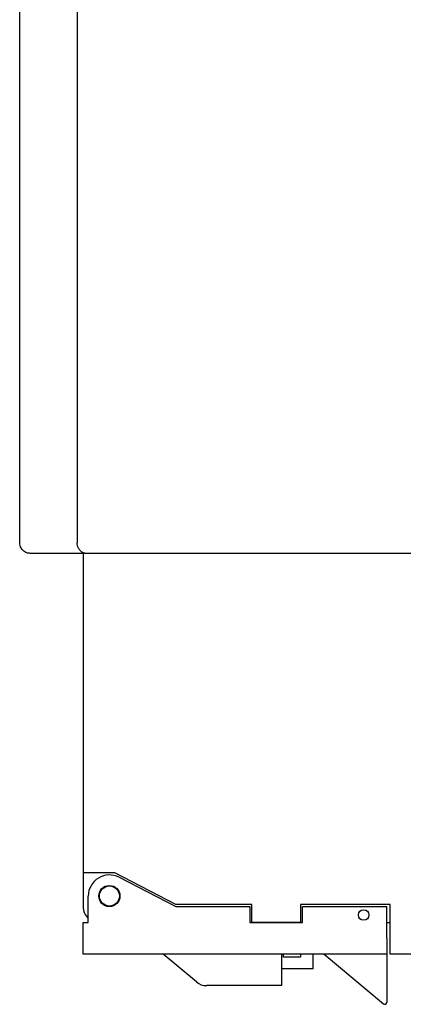
# Model space of a CAD drawing. Units: millimetres. Extents: x 570 to 8795, y -7926 to -223.
# Drawn here: x 1723 to 1759, y -1429 to -1336 of the extents above; entities that cross this region are included whole.
import ezdxf

# ---------------------------------------------------------------- set-up
doc = ezdxf.new("R2010")
doc.units = ezdxf.units.MM

msp = doc.modelspace()

# ---------------------------------------------------------------- linework, layer by layer
at = {"color": 7, "linetype": 'Continuous', "lineweight": 25}
for p, q in [((1722.574, -1385.25), (1722.574, -1314.25)), ((1728.015, -1314.25), (1728.015, -1385.25)), ((1728.882, -1386.25), (1723.574, -1386.25)), ((1728.574, -1386.25), (1728.574, -1416.55)), ((1786.973, -1386.25), (1728.882, -1386.25)), ((1731.574, -1416.55), (1728.574, -1416.55)), ((1728.574, -1416.55), (1728.574, -1419.75)), ((1737.374, -1419.55), (1731.574, -1416.55)), ((1731.991, -1416.973), (1737.374, -1419.75)), ((1729.074, -1421.25), (1729.074, -1418.75)), ((1744.574, -1419.55), (1737.374, -1419.55)), ((1737.374, -1419.75), (1744.374, -1419.75)), ((1744.374, -1419.75), (1744.374, -1421.25)), ((1744.574, -1421.25), (1744.574, -1419.55)), ((1757.674, -1419.55), (1749.174, -1419.55)), ((1749.174, -1419.55), (1749.174, -1421.25)), ((1749.374, -1421.25), (1749.374, -1419.75)), ((1749.374, -1419.75), (1757.374, -1419.75)), ((1757.374, -1422.75), (1757.374, -1419.75)), ((1757.674, -1423.25), (1757.674, -1419.55)), ((1728.574, -1421.25), (1729.074, -1421.25)), ((1728.574, -1422.75), (1728.574, -1421.25)), ((1744.374, -1421.25), (1749.374, -1421.25)), ((1749.174, -1421.25), (1744.574, -1421.25)), ((1757.374, -1421.25), (1757.674, -1421.25)), ((1728.574, -1424.25), (1728.574, -1422.75)), ((1757.374, -1422.75), (1757.374, -1424.25)), ((1757.674, -1424.25), (1757.674, -1423.25)), ((1757.374, -1424.25), (1728.574, -1424.25)), ((1739.331, -1426.899), (1736.174, -1424.25)), ((1747.374, -1424.25), (1747.374, -1427.143)), ((1747.574, -1424.55), (1747.574, -1424.25)), ((1749.174, -1424.55), (1747.574, -1424.55)), ((1749.174, -1424.25), (1749.174, -1424.55)), ((1750.374, -1425.65), (1750.374, -1424.25)), ((1751.415, -1424.25), (1757.046, -1428.974)), ((1757.374, -1424.25), (1757.374, -1428.821)), ((1803.024, -1424.25), (1757.674, -1424.25)), ((1750.374, -1425.65), (1747.374, -1425.65)), ((1747.374, -1427.25), (1740.295, -1427.25)), ((1747.374, -1427.143), (1747.374, -1427.25))]:
    msp.add_line(p, q, dxfattribs=at)
for centre, radius in [((1731.074, -1418.75), 1), ((1731.074, -1418.75), 0.95), ((1755.174, -1420.55), 0.5)]:
    msp.add_circle(centre, radius, dxfattribs=at)
for centre, radius, start, end in [((1731.074, -1418.75), 2, 62.70828, 180), ((1730.074, -1419.75), 1.5, 180, 228.18969), ((1740.295, -1425.75), 1.5, 230, 270), ((1757.174, -1428.821), 0.2, 230, 0)]:
    msp.add_arc(centre, radius, start, end, dxfattribs=at)
for points, knots in [([(1723.574, -1386.25), (1723.573, -1386.25), (1723.461, -1386.25), (1723.22, -1386.209), (1722.916, -1386.033), (1722.707, -1385.774), (1722.595, -1385.512), (1722.581, -1385.338), (1722.574, -1385.25)], [0, 0, 0, 0, 0.003347, 0.239032, 0.521647, 0.724573, 0.861884, 1, 1, 1, 1]), ([(1728.882, -1386.25), (1728.88, -1386.25), (1728.796, -1386.25), (1728.606, -1386.213), (1728.345, -1386.048), (1728.15, -1385.793), (1728.036, -1385.524), (1728.022, -1385.342), (1728.015, -1385.25)], [0, 0, 0, 0, 0.003514, 0.220887, 0.492649, 0.701082, 0.850193, 1, 1, 1, 1])]:
    msp.add_open_spline(points, degree=3, knots=knots, dxfattribs=at)

doc.saveas('drawing.dxf')
